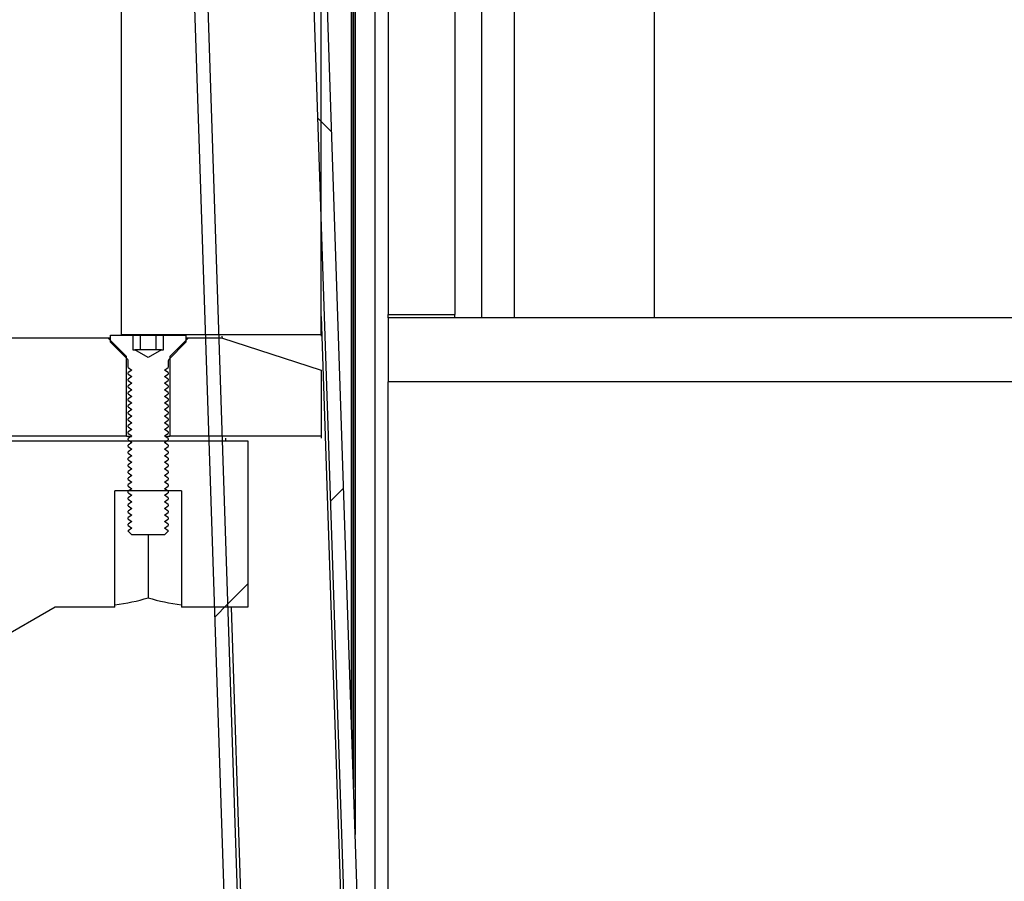
# Model space of a CAD drawing. Units: millimetres. Extents: x 8 to 201, y 4 to 288.
# Drawn here: x 169 to 172, y 106 to 109 of the extents above; entities that cross this region are included whole.
import ezdxf

# ---------------------------------------------------------------- set-up
doc = ezdxf.new("R2010")
doc.units = ezdxf.units.MM
doc.styles.add('SLDTEXTSTYLE1', font='TXT', dxfattribs={"width": 0.75})
doc.dimstyles.new('SLDDIMSTYLE0', dxfattribs={"dimtxt": 2.116667, "dimasz": 2.64, "dimexe": 0, "dimexo": 0.0625, "dimgap": 0.529167, "dimtad": 1, "dimlfac": 40, "dimrnd": 1e-09, "dimzin": 12, "dimdsep": 46, "dimtxsty": 'SLDTEXTSTYLE1', "dimsah": 1, "dimcen": 0.09, "dimadec": 0, "dimazin": 3, "dimtfac": 1, "dimtofl": 0, "dimtmove": 0, "dimatfit": 3, "dimfxl": 0, "dimfrac": 2, "dimtolj": 1, "dimtzin": 12, "dimarcsym": 0})
pattern_1 = [(45, (0, 0), (-6.7352, 6.7352), []), (135, (0, 0), (-6.7352, -6.7352), [])]

# ---------------------------------------------------------------- blocks, each defined once
blk = doc.blocks.new('_D_2')
at = {"color": 7, "linetype": 'Continuous', "lineweight": 0}
for p, q in [((139.3478, 108.1637), (139.3478, 165.7945)), ((175.1478, 108.6425), (175.1478, 165.7945)), ((139.3478, 164.7945), (175.1478, 164.7945))]:
    blk.add_line(p, q, dxfattribs=at)
at = {"color": 7, "linetype": 'Continuous', "lineweight": 18}
for points in [[(139.3478, 164.7945), (141.9878, 164.3865), (141.9878, 165.2025)], [(175.1478, 164.7945), (172.5078, 165.2025), (172.5078, 164.3865)]]:
    blk.add_solid(points, dxfattribs=at)
at = {"color": 7, "linetype": 'Continuous', "lineweight": 18, "insert": (158.0445, 167.523), "char_height": 2.11667, "attachment_point": 1, "style": 'SLDTEXTSTYLE1'}
blk.add_mtext('1432', dxfattribs=at)
blk = doc.blocks.new('_D_5')
at = {"color": 7, "linetype": 'Continuous', "lineweight": 0}
for p, q in [((170.5478, 149.5147), (190.0983, 149.5147)), ((189.0983, 101.7483), (189.0983, 149.5147)), ((176.1478, 101.7483), (190.0983, 101.7483))]:
    blk.add_line(p, q, dxfattribs=at)
at = {"color": 7, "linetype": 'Continuous', "lineweight": 18}
for points in [[(189.0983, 149.5147), (188.6903, 146.8747), (189.5063, 146.8747)], [(189.0983, 101.7483), (189.5063, 104.3883), (188.6903, 104.3883)]]:
    blk.add_solid(points, dxfattribs=at)
at = {"color": 7, "linetype": 'Continuous', "lineweight": 18, "char_height": 2.11667, "attachment_point": 1, "rotation": 90, "style": 'SLDTEXTSTYLE1'}
for s, insert in [('1930', (186.3698, 128.305)), ('min.', (186.3698, 121.8139))]:
    blk.add_mtext(s, dxfattribs=dict(at, insert=insert))

msp = doc.modelspace()

# ---------------------------------------------------------------- hatches: boundary and pattern name
at = {"linetype": 'Continuous', "lineweight": 18}
h = msp.add_hatch(dxfattribs=at)
h.set_pattern_fill('ANSI37', angle=3e-322, style=0)
h.paths.add_polyline_path([(169.2235, 128.2805), (170.13684, 100.89573), (170.18681, 100.89739), (169.27347, 128.28217)], flags=0)
h = msp.add_hatch(dxfattribs=at)
h.set_pattern_fill('ANSI37', angle=3e-322, style=0)
h.paths.add_polyline_path([(168.77875, 128.11558), (169.68709, 100.88073), (169.73706, 100.88239), (168.82706, 128.16722)], flags=0)
h = msp.add_hatch(dxfattribs=at)
h.set_pattern_fill('DIN 128 Plastic', style=0, pattern_type=2)
h.set_pattern_definition(pattern_1)
edge = h.paths.add_edge_path(flags=0)
edge.add_line((172.21028, 122.98295), (170.87278, 122.98295))
edge.add_line((170.87278, 122.98295), (170.87278, 122.73295))
edge.add_line((170.87278, 122.73295), (172.44752, 122.73295))
edge.add_line((172.44752, 122.73295), (172.69787, 127.50992))
edge.add_arc((172.82278, 127.51472), 0.125, 0, 182.19734, ccw=False)
edge.add_line((172.94778, 127.51472), (172.94778, 122.16827))
edge.add_line((172.94778, 122.16827), (170.29423, 119.51472))
edge.add_arc((170.64778, 119.16116), 0.5, 135, 180)
edge.add_line((170.14778, 119.16116), (170.14778, 107.77045))
edge.add_line((170.14778, 107.77045), (170.39778, 107.77045))
edge.add_line((170.39778, 107.77045), (170.39778, 119.16116))
edge.add_arc((170.64778, 119.16116), 0.25, 135, 180, ccw=False)
edge.add_line((170.471, 119.33794), (175.11656, 123.9835))
edge.add_arc((174.23268, 124.86738), 1.25, 315, 405)
edge.add_line((175.11656, 125.75126), (173.08795, 127.77988))
edge.add_arc((172.82278, 127.51472), 0.375, 45, 62.18186)
edge.add_arc((172.82278, 127.51472), 0.375, 62.18186, 180)
edge.add_line((172.44778, 127.51472), (172.21028, 122.98295))
edge = h.paths.add_edge_path(flags=0)
edge.add_arc((174.23268, 124.86738), 0.625, 0, 360)
h = msp.add_hatch(dxfattribs=at)
h.set_pattern_fill('DIN 128 Plastic', style=0, pattern_type=2)
h.set_pattern_definition(pattern_1)
h.paths.add_polyline_path([(169.87028, 109.49545), (169.84528, 109.50795), (169.84528, 109.49545), (169.82028, 109.50795), (169.82028, 109.49545), (169.79528, 109.50795), (169.79528, 109.49545), (169.77028, 109.50795), (169.77028, 109.49545), (169.74528, 109.50795), (169.74528, 109.49545), (169.72028, 109.50795), (169.72028, 109.49545), (169.69528, 109.50795), (169.69528, 109.49545), (169.59528, 109.49545), (169.59528, 109.73295), (169.69528, 109.73295), (169.69528, 109.72045), (169.72028, 109.73295), (169.72028, 109.72045), (169.74528, 109.73295), (169.74528, 109.72045), (169.77028, 109.73295), (169.77028, 109.72045), (169.79528, 109.73295), (169.79528, 109.72045), (169.82028, 109.73295), (169.82028, 109.72045), (169.84528, 109.73295), (169.84528, 109.72045), (169.87028, 109.73295), (169.87028, 109.72045), (169.89528, 109.73295), (169.89528, 110.68295), (169.24528, 110.68295), (169.14528, 110.58295), (169.14528, 107.69545), (169.89528, 107.69545), (169.89528, 109.49545), (169.87028, 109.50795)], flags=0)
h = msp.add_hatch(dxfattribs=at)
h.set_pattern_fill('DIN 128 Plastic', style=0, pattern_type=2)
h.set_pattern_definition(pattern_1)
h.paths.add_polyline_path([(170.14778, 107.51756), (175.14778, 107.51756), (175.14778, 107.64248), (174.94778, 107.75795), (170.14778, 107.75795)], flags=0)
h = msp.add_hatch(dxfattribs=at)
h.set_pattern_fill('DIN 128 Plastic', style=0, pattern_type=2)
h.set_pattern_definition(pattern_1)
h.paths.add_polyline_path([(159.39528, 107.39545), (159.47778, 107.31295), (169.16403, 107.31295), (169.16403, 107.61254), (169.09346, 107.68295), (158.95987, 107.68295), (158.88903, 107.61198), (158.88903, 107.39545)], flags=0)
h = msp.add_hatch(dxfattribs=at)
h.set_pattern_fill('ANSI31', style=0)
edge = h.paths.add_edge_path(flags=0)
edge.add_line((169.30306, 107.69245), (169.30306, 107.63745))
edge.add_line((169.30306, 107.63745), (169.29553, 107.63745))
edge.add_line((169.29553, 107.63745), (169.24528, 107.60844))
edge.add_line((169.24528, 107.60844), (169.19503, 107.63745))
edge.add_line((169.19503, 107.63745), (169.1875, 107.63745))
edge.add_line((169.1875, 107.63745), (169.1875, 107.69245))
edge.add_line((169.1875, 107.69245), (169.10353, 107.69245))
edge.add_line((169.10353, 107.69245), (169.10353, 107.6662))
edge.add_line((169.10353, 107.6662), (169.16808, 107.60165))
edge.add_arc((169.16278, 107.59634), 0.0075, 0, 45, ccw=False)
edge.add_line((169.17028, 107.59634), (169.17028, 107.57165))
edge.add_line((169.17028, 107.57165), (169.18414, 107.56195))
edge.add_line((169.18414, 107.56195), (169.17028, 107.55224))
edge.add_line((169.17028, 107.55224), (169.17028, 107.54687))
edge.add_line((169.17028, 107.54687), (169.18414, 107.53717))
edge.add_line((169.18414, 107.53717), (169.17028, 107.52746))
edge.add_line((169.17028, 107.52746), (169.17028, 107.52209))
edge.add_line((169.17028, 107.52209), (169.18414, 107.51239))
edge.add_line((169.18414, 107.51239), (169.17028, 107.50268))
edge.add_line((169.17028, 107.50268), (169.17028, 107.49731))
edge.add_line((169.17028, 107.49731), (169.18414, 107.48761))
edge.add_line((169.18414, 107.48761), (169.17028, 107.4779))
edge.add_line((169.17028, 107.4779), (169.17028, 107.47253))
edge.add_line((169.17028, 107.47253), (169.18414, 107.46283))
edge.add_line((169.18414, 107.46283), (169.17028, 107.45312))
edge.add_line((169.17028, 107.45312), (169.17028, 107.44775))
edge.add_line((169.17028, 107.44775), (169.18414, 107.43805))
edge.add_line((169.18414, 107.43805), (169.17028, 107.42834))
edge.add_line((169.17028, 107.42834), (169.17028, 107.42297))
edge.add_line((169.17028, 107.42297), (169.18414, 107.41327))
edge.add_line((169.18414, 107.41327), (169.17028, 107.40356))
edge.add_line((169.17028, 107.40356), (169.17028, 107.39819))
edge.add_line((169.17028, 107.39819), (169.18414, 107.38849))
edge.add_line((169.18414, 107.38849), (169.17028, 107.37878))
edge.add_line((169.17028, 107.37878), (169.17028, 107.37341))
edge.add_line((169.17028, 107.37341), (169.18414, 107.36371))
edge.add_line((169.18414, 107.36371), (169.17028, 107.354))
edge.add_line((169.17028, 107.354), (169.17028, 107.34863))
edge.add_line((169.17028, 107.34863), (169.18414, 107.33893))
edge.add_line((169.18414, 107.33893), (169.17028, 107.32922))
edge.add_line((169.17028, 107.32922), (169.17028, 107.32385))
edge.add_line((169.17028, 107.32385), (169.18414, 107.31415))
edge.add_line((169.18414, 107.31415), (169.17028, 107.30444))
edge.add_line((169.17028, 107.30444), (169.17028, 107.29907))
edge.add_line((169.17028, 107.29907), (169.18414, 107.28937))
edge.add_line((169.18414, 107.28937), (169.17028, 107.27966))
edge.add_line((169.17028, 107.27966), (169.17028, 107.27429))
edge.add_line((169.17028, 107.27429), (169.18414, 107.26459))
edge.add_line((169.18414, 107.26459), (169.17028, 107.25488))
edge.add_line((169.17028, 107.25488), (169.17028, 107.24951))
edge.add_line((169.17028, 107.24951), (169.18414, 107.23981))
edge.add_line((169.18414, 107.23981), (169.17028, 107.2301))
edge.add_line((169.17028, 107.2301), (169.17028, 107.22473))
edge.add_line((169.17028, 107.22473), (169.18414, 107.21503))
edge.add_line((169.18414, 107.21503), (169.17028, 107.20532))
edge.add_line((169.17028, 107.20532), (169.17028, 107.19995))
edge.add_line((169.17028, 107.19995), (169.18414, 107.19025))
edge.add_line((169.18414, 107.19025), (169.17028, 107.18054))
edge.add_line((169.17028, 107.18054), (169.17028, 107.17517))
edge.add_line((169.17028, 107.17517), (169.18414, 107.16547))
edge.add_line((169.18414, 107.16547), (169.17028, 107.15576))
edge.add_line((169.17028, 107.15576), (169.17028, 107.15039))
edge.add_line((169.17028, 107.15039), (169.18414, 107.14069))
edge.add_line((169.18414, 107.14069), (169.17028, 107.13098))
edge.add_line((169.17028, 107.13098), (169.17028, 107.12561))
edge.add_line((169.17028, 107.12561), (169.18414, 107.11591))
edge.add_line((169.18414, 107.11591), (169.17028, 107.1062))
edge.add_line((169.17028, 107.1062), (169.17028, 107.10083))
edge.add_line((169.17028, 107.10083), (169.18414, 107.09113))
edge.add_line((169.18414, 107.09113), (169.17028, 107.08142))
edge.add_line((169.17028, 107.08142), (169.17028, 107.07605))
edge.add_line((169.17028, 107.07605), (169.18414, 107.06635))
edge.add_line((169.18414, 107.06635), (169.17028, 107.05664))
edge.add_line((169.17028, 107.05664), (169.17028, 107.05127))
edge.add_line((169.17028, 107.05127), (169.18414, 107.04157))
edge.add_line((169.18414, 107.04157), (169.17028, 107.03186))
edge.add_line((169.17028, 107.03186), (169.17028, 107.02649))
edge.add_line((169.17028, 107.02649), (169.18414, 107.01679))
edge.add_line((169.18414, 107.01679), (169.17028, 107.00708))
edge.add_line((169.17028, 107.00708), (169.17028, 107.00171))
edge.add_line((169.17028, 107.00171), (169.18414, 106.99201))
edge.add_line((169.18414, 106.99201), (169.17028, 106.9823))
edge.add_line((169.17028, 106.9823), (169.17028, 106.97693))
edge.add_line((169.17028, 106.97693), (169.18414, 106.96723))
edge.add_line((169.18414, 106.96723), (169.17028, 106.95752))
edge.add_line((169.17028, 106.95752), (169.17028, 106.95631))
edge.add_line((169.17028, 106.95631), (169.18414, 106.94245))
edge.add_line((169.18414, 106.94245), (169.30642, 106.94245))
edge.add_line((169.30642, 106.94245), (169.32028, 106.95631))
edge.add_line((169.32028, 106.95631), (169.32028, 106.95752))
edge.add_line((169.32028, 106.95752), (169.30642, 106.96723))
edge.add_line((169.30642, 106.96723), (169.32028, 106.97693))
edge.add_line((169.32028, 106.97693), (169.32028, 106.9823))
edge.add_line((169.32028, 106.9823), (169.30642, 106.99201))
edge.add_line((169.30642, 106.99201), (169.32028, 107.00171))
edge.add_line((169.32028, 107.00171), (169.32028, 107.00708))
edge.add_line((169.32028, 107.00708), (169.30642, 107.01679))
edge.add_line((169.30642, 107.01679), (169.32028, 107.02649))
edge.add_line((169.32028, 107.02649), (169.32028, 107.03186))
edge.add_line((169.32028, 107.03186), (169.30642, 107.04157))
edge.add_line((169.30642, 107.04157), (169.32028, 107.05127))
edge.add_line((169.32028, 107.05127), (169.32028, 107.05664))
edge.add_line((169.32028, 107.05664), (169.30642, 107.06635))
edge.add_line((169.30642, 107.06635), (169.32028, 107.07605))
edge.add_line((169.32028, 107.07605), (169.32028, 107.08142))
edge.add_line((169.32028, 107.08142), (169.30642, 107.09113))
edge.add_line((169.30642, 107.09113), (169.32028, 107.10083))
edge.add_line((169.32028, 107.10083), (169.32028, 107.1062))
edge.add_line((169.32028, 107.1062), (169.30642, 107.11591))
edge.add_line((169.30642, 107.11591), (169.32028, 107.12561))
edge.add_line((169.32028, 107.12561), (169.32028, 107.13098))
edge.add_line((169.32028, 107.13098), (169.30642, 107.14069))
edge.add_line((169.30642, 107.14069), (169.32028, 107.15039))
edge.add_line((169.32028, 107.15039), (169.32028, 107.15576))
edge.add_line((169.32028, 107.15576), (169.30642, 107.16547))
edge.add_line((169.30642, 107.16547), (169.32028, 107.17517))
edge.add_line((169.32028, 107.17517), (169.32028, 107.18054))
edge.add_line((169.32028, 107.18054), (169.30642, 107.19025))
edge.add_line((169.30642, 107.19025), (169.32028, 107.19995))
edge.add_line((169.32028, 107.19995), (169.32028, 107.20532))
edge.add_line((169.32028, 107.20532), (169.30642, 107.21503))
edge.add_line((169.30642, 107.21503), (169.32028, 107.22473))
edge.add_line((169.32028, 107.22473), (169.32028, 107.2301))
edge.add_line((169.32028, 107.2301), (169.30642, 107.23981))
edge.add_line((169.30642, 107.23981), (169.32028, 107.24951))
edge.add_line((169.32028, 107.24951), (169.32028, 107.25488))
edge.add_line((169.32028, 107.25488), (169.30642, 107.26459))
edge.add_line((169.30642, 107.26459), (169.32028, 107.27429))
edge.add_line((169.32028, 107.27429), (169.32028, 107.27966))
edge.add_line((169.32028, 107.27966), (169.30642, 107.28937))
edge.add_line((169.30642, 107.28937), (169.32028, 107.29907))
edge.add_line((169.32028, 107.29907), (169.32028, 107.30444))
edge.add_line((169.32028, 107.30444), (169.30642, 107.31415))
edge.add_line((169.30642, 107.31415), (169.32028, 107.32385))
edge.add_line((169.32028, 107.32385), (169.32028, 107.32922))
edge.add_line((169.32028, 107.32922), (169.30642, 107.33893))
edge.add_line((169.30642, 107.33893), (169.32028, 107.34863))
edge.add_line((169.32028, 107.34863), (169.32028, 107.354))
edge.add_line((169.32028, 107.354), (169.30642, 107.36371))
edge.add_line((169.30642, 107.36371), (169.32028, 107.37341))
edge.add_line((169.32028, 107.37341), (169.32028, 107.37878))
edge.add_line((169.32028, 107.37878), (169.30642, 107.38849))
edge.add_line((169.30642, 107.38849), (169.32028, 107.39819))
edge.add_line((169.32028, 107.39819), (169.32028, 107.40356))
edge.add_line((169.32028, 107.40356), (169.30642, 107.41327))
edge.add_line((169.30642, 107.41327), (169.32028, 107.42297))
edge.add_line((169.32028, 107.42297), (169.32028, 107.42834))
edge.add_line((169.32028, 107.42834), (169.30642, 107.43805))
edge.add_line((169.30642, 107.43805), (169.32028, 107.44775))
edge.add_line((169.32028, 107.44775), (169.32028, 107.45312))
edge.add_line((169.32028, 107.45312), (169.30642, 107.46283))
edge.add_line((169.30642, 107.46283), (169.32028, 107.47253))
edge.add_line((169.32028, 107.47253), (169.32028, 107.4779))
edge.add_line((169.32028, 107.4779), (169.30642, 107.48761))
edge.add_line((169.30642, 107.48761), (169.32028, 107.49731))
edge.add_line((169.32028, 107.49731), (169.32028, 107.50268))
edge.add_line((169.32028, 107.50268), (169.30642, 107.51239))
edge.add_line((169.30642, 107.51239), (169.32028, 107.52209))
edge.add_line((169.32028, 107.52209), (169.32028, 107.52746))
edge.add_line((169.32028, 107.52746), (169.30642, 107.53717))
edge.add_line((169.30642, 107.53717), (169.32028, 107.54687))
edge.add_line((169.32028, 107.54687), (169.32028, 107.55224))
edge.add_line((169.32028, 107.55224), (169.30642, 107.56195))
edge.add_line((169.30642, 107.56195), (169.32028, 107.57165))
edge.add_line((169.32028, 107.57165), (169.32028, 107.59634))
edge.add_arc((169.32778, 107.59634), 0.0075, 135, 180, ccw=False)
edge.add_line((169.32248, 107.60165), (169.38703, 107.6662))
edge.add_line((169.38703, 107.6662), (169.38703, 107.69245))
edge.add_line((169.38703, 107.69245), (169.30306, 107.69245))
h = msp.add_hatch(dxfattribs=at)
h.set_pattern_fill('DIN 128 Plastic', style=0, pattern_type=2)
h.set_pattern_definition(pattern_1)
h.paths.add_polyline_path([(169.89528, 107.31295), (169.89528, 107.5611), (169.52028, 107.68295), (169.3971, 107.68295), (169.32653, 107.61254), (169.32653, 107.31295)], flags=0)
h = msp.add_hatch(dxfattribs=at)
h.set_pattern_fill('ANSI34', angle=3e-322, style=0)
edge = h.paths.add_edge_path(flags=0)
edge.add_line((159.49528, 101.82045), (160.06656, 101.82045))
edge.add_spline(control_points=[(160.06656, 101.82045), (160.16574, 101.82045), (160.26535, 101.82975), (160.36281, 101.84811), (160.53879, 101.88127), (160.71148, 101.94527), (160.86656, 102.0348)], knot_values=[0, 0, 0, 0, 0.0119015, 0.0119015, 0.0119015, 0.0336058, 0.0336058, 0.0336058, 0.0336058], weights=[1, 1, 1, 1, 1, 1, 1], degree=3, periodic=0)
edge.add_line((160.86656, 102.0348), (168.89573, 106.67045))
edge.add_line((168.89573, 106.67045), (169.12028, 106.67045))
edge.add_line((169.12028, 106.67045), (169.12028, 107.10795))
edge.add_line((169.12028, 107.10795), (169.37028, 107.10795))
edge.add_line((169.37028, 107.10795), (169.37028, 106.67045))
edge.add_line((169.37028, 106.67045), (169.62028, 106.67045))
edge.add_line((169.62028, 106.67045), (169.62028, 107.29545))
edge.add_line((169.62028, 107.29545), (168.89581, 107.29545))
edge.add_line((168.89581, 107.29545), (160.56205, 107.29545))
edge.add_spline(control_points=[(160.56205, 107.29545), (160.54153, 107.29537), (160.52101, 107.29532), (160.50049, 107.29532), (160.48849, 107.29531), (160.4765, 107.29532), (160.4645, 107.29534), (160.4525, 107.29537), (160.44051, 107.2954), (160.42851, 107.29545)], knot_values=[0, 0, 0, 0, 0.0024623, 0.0024623, 0.0024623, 0.0039019, 0.0039019, 0.0039019, 0.0053415, 0.0053415, 0.0053415, 0.0053415], weights=[1, 1, 1, 1, 1, 1, 1, 1, 1, 1], degree=3, periodic=0)
edge.add_line((160.42851, 107.29545), (159.49528, 107.29545))
edge.add_line((159.49528, 107.29545), (159.39528, 107.39545))
edge.add_line((159.39528, 107.39545), (158.32028, 107.39545))
edge.add_line((158.32028, 107.39545), (158.32028, 107.19545))
edge.add_line((158.32028, 107.19545), (159.94157, 107.19545))
edge.add_line((159.94157, 107.19545), (159.94157, 107.19045))
edge.add_line((159.94157, 107.19045), (159.99786, 107.19045))
edge.add_spline(control_points=[(159.99786, 107.19045), (159.99786, 107.19086), (159.99786, 107.19128), (159.99786, 107.1917), (159.99786, 107.19211), (159.99786, 107.19253), (159.99786, 107.19295), (159.99786, 107.19378), (159.99786, 107.19461), (159.99786, 107.19545)], knot_values=[0, 0, 0, 0, 0.00005, 0.00005, 0.00005, 0.0001, 0.0001, 0.0001, 0.0002, 0.0002, 0.0002, 0.0002], weights=[1, 1, 1, 1, 1, 1, 1, 1, 1, 1], degree=3, periodic=0)
edge.add_line((159.99786, 107.19545), (160.02861, 107.19545))
edge.add_line((160.02861, 107.19545), (160.02861, 107.19045))
edge.add_line((160.02861, 107.19045), (160.03495, 107.19045))
edge.add_line((160.03495, 107.19045), (160.03495, 107.19545))
edge.add_line((160.03495, 107.19545), (160.0683, 107.19545))
edge.add_line((160.0683, 107.19545), (160.0683, 107.19045))
edge.add_line((160.0683, 107.19045), (160.07992, 107.19045))
edge.add_line((160.07992, 107.19045), (160.07992, 107.19545))
edge.add_line((160.07992, 107.19545), (160.42851, 107.19545))
edge.add_spline(control_points=[(160.42851, 107.19545), (160.44057, 107.1954), (160.45301, 107.19536), (160.46545, 107.19534), (160.47789, 107.19532), (160.49033, 107.19531), (160.50277, 107.19532), (160.52266, 107.19533), (160.54255, 107.19537), (160.56243, 107.19545)], knot_values=[0, 0, 0, 0, 0.0014929, 0.0014929, 0.0014929, 0.0029857, 0.0029857, 0.0029857, 0.0053722, 0.0053722, 0.0053722, 0.0053722], weights=[1, 1, 1, 1, 1, 1, 1, 1, 1, 1], degree=3, periodic=0)
edge.add_spline(control_points=[(160.56243, 107.19545), (161.10398, 107.19545), (161.64591, 107.19545), (162.18784, 107.19545), (163.28278, 107.19545), (164.37773, 107.19545), (165.47267, 107.19545), (166.02015, 107.19545), (166.56762, 107.19545), (167.11509, 107.19545), (167.38883, 107.19545), (167.66257, 107.19545), (167.9363, 107.19545), (168.18096, 107.19545), (168.42562, 107.19545), (168.67028, 107.19545)], knot_values=[0.0026707, 0.0026707, 0.0026707, 0.0026707, 0.0677022, 0.0677022, 0.0677022, 0.1990957, 0.1990957, 0.1990957, 0.2647925, 0.2647925, 0.2647925, 0.2976409, 0.2976409, 0.2976409, 0.327, 0.327, 0.327, 0.327], weights=[1, 1, 1, 1, 1, 1, 1, 1, 1, 1, 1, 1, 1, 1, 1, 1], degree=3, periodic=0)
edge.add_arc((168.67028, 107.12045), 0.075, 0, 90, ccw=False)
edge.add_line((168.74528, 107.12045), (168.74528, 106.74236))
edge.add_arc((168.67028, 106.74236), 0.075, 300, 360, ccw=False)
edge.add_spline(control_points=[(168.70778, 106.6774), (168.55676, 106.59022), (168.40575, 106.50303), (168.25473, 106.41584), (167.58436, 106.0288), (166.914, 105.64176), (166.24363, 105.25472), (165.90844, 105.06121), (165.57326, 104.86769), (165.23807, 104.67417), (164.5677, 104.28713), (163.89733, 103.90009), (163.22696, 103.51305), (162.4235, 103.04917), (161.62003, 102.58529), (160.81656, 102.12141)], knot_values=[0.002297, 0.002297, 0.002297, 0.002297, 0.0232223, 0.0232223, 0.0232223, 0.1161114, 0.1161114, 0.1161114, 0.1625559, 0.1625559, 0.1625559, 0.255445, 0.255445, 0.255445, 0.3667768, 0.3667768, 0.3667768, 0.3667768], weights=[1, 1, 1, 1, 1, 1, 1, 1, 1, 1, 1, 1, 1, 1, 1, 1], degree=3, periodic=0)
edge.add_spline(control_points=[(160.81656, 102.12141), (160.67117, 102.03746), (160.50928, 101.97747), (160.34429, 101.94638), (160.25292, 101.92917), (160.15954, 101.92045), (160.06656, 101.92045)], knot_values=[0, 0, 0, 0, 0.0201463, 0.0201463, 0.0201463, 0.0311934, 0.0311934, 0.0311934, 0.0311934], weights=[1, 1, 1, 1, 1, 1, 1], degree=3, periodic=0)
edge.add_line((160.06656, 101.92045), (158.32028, 101.92045))
edge.add_line((158.32028, 101.92045), (158.32028, 101.72045))
edge.add_line((158.32028, 101.72045), (159.39528, 101.72045))
edge.add_line((159.39528, 101.72045), (159.49528, 101.82045))

# ---------------------------------------------------------------- linework, layer by layer
at = {"color": 7, "linetype": 'Continuous', "lineweight": 25}
for p, q in [((170.13684, 100.89573), (169.2235, 128.2805)), ((170.18681, 100.89739), (169.27347, 128.28217)), ((168.82706, 128.16722), (169.73706, 100.88239)), ((168.77875, 128.11558), (169.68709, 100.88073)), ((170.14778, 119.16116), (170.14778, 107.77045)), ((170.39778, 119.16116), (170.39778, 107.77045)), ((169.14528, 107.69545), (169.14528, 110.58295)), ((170.49778, 109.98295), (170.49778, 107.75795)), ((170.62278, 107.75795), (170.62278, 110.00795)), ((171.14778, 109.98295), (171.14778, 107.75795)), ((170.01688, 109.58136), (170.01688, 105.99246)), ((170.00875, 109.55453), (170.00875, 106.23616)), ((170.01554, 106.03257), (170.01554, 109.5592)), ((169.89528, 107.69545), (169.89528, 109.49545)), ((170.02278, 108.94545), (170.02278, 105.81549)), ((170.09778, 108.94545), (170.09778, 103.56674)), ((169.89528, 107.76336), (170.10248, 101.55076)), ((170.14778, 107.77045), (170.39778, 107.77045)), ((170.14778, 107.75795), (170.14778, 107.77045)), ((174.94778, 107.75795), (170.14778, 107.75795)), ((170.14778, 107.75795), (170.14778, 107.51756)), ((170.39778, 107.75795), (170.39778, 107.77045)), ((158.95987, 107.68295), (169.09346, 107.68295)), ((169.09346, 107.68295), (169.10353, 107.68245)), ((169.09346, 107.68295), (169.16403, 107.61254)), ((169.10353, 107.6662), (169.10353, 107.69245)), ((169.10353, 107.69245), (169.1875, 107.69245)), ((169.14528, 107.69545), (169.14528, 107.69245)), ((169.14528, 107.69545), (169.89528, 107.69545)), ((169.1875, 107.69245), (169.1875, 107.63745)), ((169.1875, 107.69245), (169.21664, 107.69245)), ((169.21664, 107.63745), (169.21664, 107.69245)), ((169.21664, 107.69245), (169.27466, 107.69245)), ((169.27466, 107.63745), (169.27466, 107.69245)), ((169.27466, 107.69245), (169.30306, 107.69245)), ((169.30306, 107.69245), (169.38703, 107.69245)), ((169.30306, 107.63745), (169.30306, 107.69245)), ((169.32653, 107.61254), (169.3971, 107.68295)), ((169.38703, 107.69245), (169.38703, 107.6662)), ((169.38703, 107.68245), (169.3971, 107.68295)), ((169.3971, 107.68295), (169.52028, 107.68295)), ((169.52028, 107.68295), (169.89528, 107.5611)), ((169.52255, 107.68906), (169.52278, 107.68213)), ((169.89528, 107.69545), (169.89528, 107.68906)), ((169.16808, 107.60165), (169.10353, 107.6662)), ((169.38703, 107.6662), (169.32248, 107.60165)), ((169.16403, 107.31295), (169.16403, 107.61254)), ((169.1875, 107.63745), (169.19503, 107.63745)), ((169.24528, 107.60844), (169.19503, 107.63745)), ((169.20195, 107.63745), (169.19503, 107.63745)), ((169.24565, 107.63745), (169.20195, 107.63745)), ((169.29553, 107.63745), (169.24528, 107.60844)), ((169.28898, 107.63745), (169.24565, 107.63745)), ((169.29553, 107.63745), (169.28898, 107.63745)), ((169.29553, 107.63745), (169.30306, 107.63745)), ((169.32653, 107.61254), (169.32653, 107.31295)), ((169.17028, 107.57165), (169.17028, 107.59634)), ((169.32028, 107.59634), (169.32028, 107.57165)), ((169.17028, 107.57165), (169.18414, 107.56195)), ((169.18414, 107.56195), (169.17028, 107.55224)), ((169.17028, 107.54687), (169.17028, 107.55224)), ((169.17028, 107.54687), (169.18414, 107.53717)), ((169.18414, 107.53717), (169.17028, 107.52746)), ((169.30642, 107.56195), (169.32028, 107.57165)), ((169.32028, 107.55224), (169.30642, 107.56195)), ((169.30642, 107.53717), (169.32028, 107.54687)), ((169.32028, 107.52746), (169.30642, 107.53717)), ((169.32028, 107.55224), (169.32028, 107.54687)), ((169.89528, 107.5611), (169.89528, 107.31295)), ((169.17028, 107.52209), (169.17028, 107.52746)), ((169.17028, 107.52209), (169.18414, 107.51239)), ((169.18414, 107.51239), (169.17028, 107.50268)), ((169.17028, 107.49731), (169.17028, 107.50268)), ((169.30642, 107.51239), (169.32028, 107.52209)), ((169.32028, 107.50268), (169.30642, 107.51239)), ((169.32028, 107.52746), (169.32028, 107.52209)), ((169.32028, 107.50268), (169.32028, 107.49731)), ((175.14778, 107.51756), (170.14778, 107.51756)), ((170.14778, 102.06757), (170.14778, 107.51756)), ((169.17028, 107.49731), (169.18414, 107.48761)), ((169.18414, 107.48761), (169.17028, 107.4779)), ((169.17028, 107.47253), (169.17028, 107.4779)), ((169.17028, 107.47253), (169.18414, 107.46283)), ((169.18414, 107.46283), (169.17028, 107.45312)), ((169.30642, 107.48761), (169.32028, 107.49731)), ((169.32028, 107.4779), (169.30642, 107.48761)), ((169.30642, 107.46283), (169.32028, 107.47253)), ((169.32028, 107.45312), (169.30642, 107.46283)), ((169.32028, 107.4779), (169.32028, 107.47253)), ((169.17028, 107.44775), (169.17028, 107.45312)), ((169.17028, 107.44775), (169.18414, 107.43805)), ((169.18414, 107.43805), (169.17028, 107.42834)), ((169.17028, 107.42297), (169.17028, 107.42834)), ((169.30642, 107.43805), (169.32028, 107.44775)), ((169.32028, 107.42834), (169.30642, 107.43805)), ((169.32028, 107.45312), (169.32028, 107.44775)), ((169.32028, 107.42834), (169.32028, 107.42297)), ((169.17028, 107.42297), (169.18414, 107.41327)), ((169.18414, 107.41327), (169.17028, 107.40356)), ((169.17028, 107.39819), (169.17028, 107.40356)), ((169.17028, 107.39819), (169.18414, 107.38849)), ((169.18414, 107.38849), (169.17028, 107.37878)), ((169.30642, 107.41327), (169.32028, 107.42297)), ((169.32028, 107.40356), (169.30642, 107.41327)), ((169.30642, 107.38849), (169.32028, 107.39819)), ((169.32028, 107.37878), (169.30642, 107.38849)), ((169.32028, 107.40356), (169.32028, 107.39819)), ((169.17028, 107.37341), (169.17028, 107.37878)), ((169.17028, 107.37341), (169.18414, 107.36371)), ((169.18414, 107.36371), (169.17028, 107.354)), ((169.17028, 107.34863), (169.17028, 107.354)), ((169.30642, 107.36371), (169.32028, 107.37341)), ((169.32028, 107.354), (169.30642, 107.36371)), ((169.32028, 107.37878), (169.32028, 107.37341)), ((169.32028, 107.354), (169.32028, 107.34863)), ((169.16403, 107.31295), (159.47778, 107.31295)), ((169.17028, 107.34863), (169.18414, 107.33893)), ((169.18414, 107.33893), (169.17028, 107.32922)), ((169.17028, 107.32385), (169.17028, 107.32922)), ((169.17028, 107.32385), (169.18414, 107.31415)), ((169.18414, 107.31415), (169.17028, 107.30444)), ((169.30642, 107.33893), (169.32028, 107.34863)), ((169.32028, 107.32922), (169.30642, 107.33893)), ((169.30642, 107.31415), (169.32028, 107.32385)), ((169.32028, 107.30444), (169.30642, 107.31415)), ((169.32028, 107.32922), (169.32028, 107.32385)), ((169.89528, 107.31295), (169.32653, 107.31295)), ((169.89528, 107.31295), (169.89528, 107.30568)), ((160.56205, 107.29545), (168.89581, 107.29545)), ((168.89581, 107.29545), (169.62028, 107.29545)), ((169.17028, 107.29907), (169.17028, 107.30444)), ((169.17028, 107.29907), (169.18414, 107.28937)), ((169.18414, 107.28937), (169.17028, 107.27966)), ((169.17028, 107.27429), (169.17028, 107.27966)), ((169.30642, 107.28937), (169.32028, 107.29907)), ((169.32028, 107.27966), (169.30642, 107.28937)), ((169.32028, 107.30444), (169.32028, 107.29907)), ((169.32028, 107.27966), (169.32028, 107.27429)), ((169.53534, 107.30568), (169.53568, 107.29545)), ((169.62028, 107.29545), (169.62028, 106.67045)), ((169.17028, 107.27429), (169.18414, 107.26459)), ((169.18414, 107.26459), (169.17028, 107.25488)), ((169.17028, 107.24951), (169.17028, 107.25488)), ((169.17028, 107.24951), (169.18414, 107.23981)), ((169.18414, 107.23981), (169.17028, 107.2301)), ((169.30642, 107.26459), (169.32028, 107.27429)), ((169.32028, 107.25488), (169.30642, 107.26459)), ((169.30642, 107.23981), (169.32028, 107.24951)), ((169.32028, 107.2301), (169.30642, 107.23981)), ((169.32028, 107.25488), (169.32028, 107.24951)), ((169.17028, 107.22473), (169.17028, 107.2301)), ((169.17028, 107.22473), (169.18414, 107.21503)), ((169.18414, 107.21503), (169.17028, 107.20532)), ((169.17028, 107.19995), (169.17028, 107.20532)), ((169.30642, 107.21503), (169.32028, 107.22473)), ((169.32028, 107.20532), (169.30642, 107.21503)), ((169.32028, 107.2301), (169.32028, 107.22473)), ((169.32028, 107.20532), (169.32028, 107.19995)), ((169.17028, 107.19995), (169.18414, 107.19025)), ((169.18414, 107.19025), (169.17028, 107.18054)), ((169.17028, 107.17517), (169.17028, 107.18054)), ((169.17028, 107.17517), (169.18414, 107.16547)), ((169.18414, 107.16547), (169.17028, 107.15576)), ((169.30642, 107.19025), (169.32028, 107.19995)), ((169.32028, 107.18054), (169.30642, 107.19025)), ((169.30642, 107.16547), (169.32028, 107.17517)), ((169.32028, 107.15576), (169.30642, 107.16547)), ((169.32028, 107.18054), (169.32028, 107.17517)), ((169.17028, 107.15039), (169.17028, 107.15576)), ((169.17028, 107.15039), (169.18414, 107.14069)), ((169.18414, 107.14069), (169.17028, 107.13098)), ((169.17028, 107.12561), (169.17028, 107.13098)), ((169.30642, 107.14069), (169.32028, 107.15039)), ((169.32028, 107.13098), (169.30642, 107.14069)), ((169.32028, 107.15576), (169.32028, 107.15039)), ((169.32028, 107.13098), (169.32028, 107.12561)), ((169.37028, 107.10795), (169.12028, 107.10795)), ((169.12028, 106.67045), (169.12028, 107.10795)), ((169.17028, 107.12561), (169.18414, 107.11591)), ((169.18414, 107.11591), (169.17028, 107.1062)), ((169.17028, 107.10083), (169.17028, 107.1062)), ((169.17028, 107.10083), (169.18414, 107.09113)), ((169.18414, 107.09113), (169.17028, 107.08142)), ((169.30642, 107.11591), (169.32028, 107.12561)), ((169.32028, 107.1062), (169.30642, 107.11591)), ((169.30642, 107.09113), (169.32028, 107.10083)), ((169.32028, 107.08142), (169.30642, 107.09113)), ((169.32028, 107.1062), (169.32028, 107.10083)), ((169.37028, 107.10795), (169.37028, 106.67045)), ((169.17028, 107.07605), (169.17028, 107.08142)), ((169.17028, 107.07605), (169.18414, 107.06635)), ((169.18414, 107.06635), (169.17028, 107.05664)), ((169.17028, 107.05127), (169.17028, 107.05664)), ((169.30642, 107.06635), (169.32028, 107.07605)), ((169.32028, 107.05664), (169.30642, 107.06635)), ((169.32028, 107.08142), (169.32028, 107.07605)), ((169.32028, 107.05664), (169.32028, 107.05127)), ((169.17028, 107.05127), (169.18414, 107.04157)), ((169.18414, 107.04157), (169.17028, 107.03186)), ((169.17028, 107.02649), (169.17028, 107.03186)), ((169.17028, 107.02649), (169.18414, 107.01679)), ((169.18414, 107.01679), (169.17028, 107.00708)), ((169.30642, 107.04157), (169.32028, 107.05127)), ((169.32028, 107.03186), (169.30642, 107.04157)), ((169.30642, 107.01679), (169.32028, 107.02649)), ((169.32028, 107.00708), (169.30642, 107.01679)), ((169.32028, 107.03186), (169.32028, 107.02649)), ((169.17028, 107.00171), (169.17028, 107.00708)), ((169.17028, 107.00171), (169.18414, 106.99201)), ((169.18414, 106.99201), (169.17028, 106.9823)), ((169.17028, 106.97693), (169.17028, 106.9823)), ((169.30642, 106.99201), (169.32028, 107.00171)), ((169.32028, 106.9823), (169.30642, 106.99201)), ((169.32028, 107.00708), (169.32028, 107.00171)), ((169.32028, 106.9823), (169.32028, 106.97693)), ((169.17028, 106.97693), (169.18414, 106.96723)), ((169.18414, 106.96723), (169.17028, 106.95752)), ((169.17028, 106.95631), (169.17028, 106.95752)), ((169.17028, 106.95631), (169.18414, 106.94245)), ((169.30642, 106.96723), (169.32028, 106.97693)), ((169.32028, 106.95752), (169.30642, 106.96723)), ((169.30642, 106.94245), (169.32028, 106.95631)), ((169.32028, 106.95752), (169.32028, 106.95631)), ((169.30642, 106.94245), (169.18414, 106.94245)), ((169.24528, 106.94245), (169.24528, 106.70578)), ((168.89573, 106.67045), (160.86656, 102.0348)), ((169.12028, 106.67045), (168.89573, 106.67045)), ((169.62028, 106.67045), (169.37028, 106.67045)), ((169.55652, 106.67045), (169.71862, 101.81021))]:
    msp.add_line(p, q, dxfattribs=at)
for centre, start, end in [((169.16278, 107.59634), 0, 45), ((169.32778, 107.59634), 135, 180)]:
    msp.add_arc(centre, 0.0075, start, end, dxfattribs=at)
for centre, start_param, end_param in [((168.99528, 106.98295), 4.9454328, 5.1925029), ((169.49528, 106.98295), 4.2322751, 4.4793452)]:
    msp.add_ellipse(centre, major_axis=(0.54127, 0), ratio=0.5773503, start_param=start_param, end_param=end_param, dxfattribs=at)
for points, knots in [([(169.16403, 107.31295), (169.16415, 107.31294), (169.16463, 107.31293), (169.16919, 107.31278), (169.17834, 107.31257), (169.18177, 107.31249)], [0, 0, 0, 0, 0.1772429, 0.6910816, 1, 1, 1, 1]), ([(169.3088, 107.31248), (169.30894, 107.31248), (169.31584, 107.31262), (169.32355, 107.31287), (169.32555, 107.31292), (169.32653, 107.31295)], [0, 0, 0, 0, 0.0107865, 0.5128742, 1, 1, 1, 1])]:
    msp.add_open_spline(points, degree=3, knots=knots, dxfattribs=at)

# ---------------------------------------------------------------- dimensions: what is measured, and where the dimension line sits
at = {"color": 7, "linetype": 'Continuous', "lineweight": 18}
dim = msp.add_linear_dim(base=(175.14778, 164.7945), p1=(139.34778, 107.16368), p2=(175.14778, 107.64248), dimstyle='SLDDIMSTYLE0', dxfattribs=at)
dim.commit()
dim.dimension.update_dxf_attribs({"geometry": '_D_2', "text_midpoint": (161.17248, 164.7945), "dimtype": 160})
dim = msp.add_linear_dim(base=(189.0983, 149.51472), p1=(175.14778, 101.74833), p2=(169.54778, 149.51472), angle=90, text='min. <>', dimstyle='SLDDIMSTYLE0', dxfattribs=at)
dim.commit()
dim.dimension.update_dxf_attribs({"geometry": '_D_5', "text_midpoint": (189.0983, 128.18742), "dimtype": 160})

doc.saveas('drawing.dxf')
